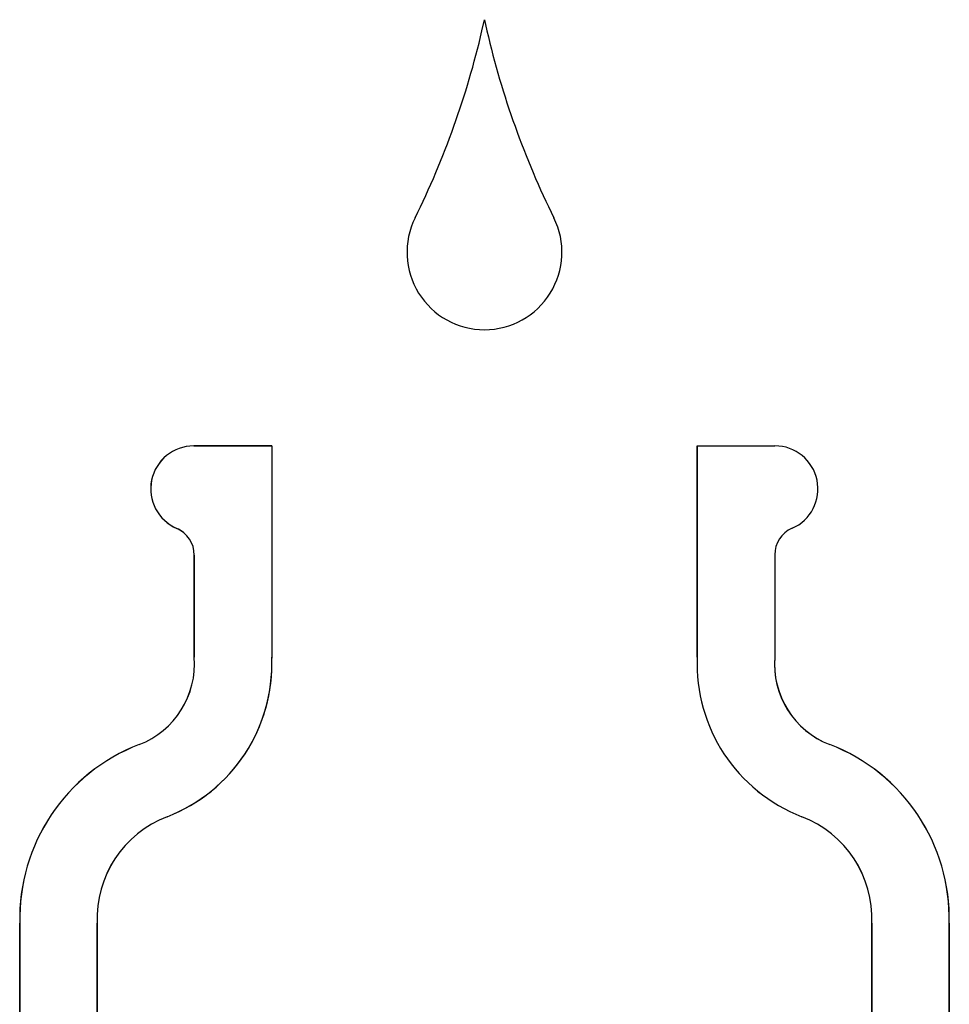
# Model space of a CAD drawing. Units: inches. Extents: x 1.4 to 16.2, y 1.2 to 10.1.
# Drawn here: x 3.1 to 3.3, y 3.9 to 4.2 of the extents above; entities that cross this region are included whole.
import ezdxf

# ---------------------------------------------------------------- set-up
doc = ezdxf.new("R2010")
doc.units = ezdxf.units.IN
doc.header["$MEASUREMENT"] = 0
doc.layers.add('20', color=7, linetype='Continuous')
doc.layers.add('DV1_20', color=7, linetype='Continuous')

# ---------------------------------------------------------------- blocks, each defined once
blk = doc.blocks.new('SE')
at = {"layer": 'DV1_20', "color": 7, "linetype": 'Continuous'}
for p, q in [((3.218309238597925, 4.154217763833139), (3.218851947852354, 4.156631099592832)), ((3.218851947852354, 4.156631099592831), (3.219395482349706, 4.15421775973012)), ((3.156295677057862, 4.064933987144784), (3.156295673910195, 4.064925252833548)), ((3.156295673910195, 4.064925252833547), (3.173086537992824, 4.064925256335961)), ((3.173086537992824, 4.064933987144784), (3.156295677057862, 4.064933987144784)), ((3.173086537992824, 4.064933987144784), (3.173086537992824, 4.064925256335962)), ((3.173086537992824, 4.064925256335962), (3.173086537992825, 4.019250270322781)), ((3.264647018655439, 4.064933987144784), (3.264647018655439, 4.01947849963604)), ((3.264655751760833, 4.019478318479976), (3.264655751760833, 4.064933987144784)), ((3.264655751760833, 4.064933987144784), (3.281358003344363, 4.064933987144784)), ((3.15264628215235, 4.047176932436846), (3.152649723802638, 4.047184959660953)), ((3.156419871326156, 4.041451025543554), (3.156419871326156, 4.01947849963604)), ((3.156419871326156, 4.041451025543554), (3.156428602464507, 4.041451025543674)), ((3.156428602464507, 4.01947883837638), (3.156428602464507, 4.041451025543672)), ((3.281313685322106, 4.041485571590848), (3.281313685322106, 4.019591220403775)), ((3.156419871326156, 4.01947849963604), (3.156428602464507, 4.01947883837638)), ((3.264647018655439, 4.01947849963604), (3.264655751760833, 4.019478318479976)), ((3.14456918302387, 4.000683871631406), (3.144572323549497, 4.000675719514152)), ((3.293164373587325, 4.000683871619436), (3.293161233060424, 4.000675719495654)), ((3.15056236973921, 3.985141257510464), (3.150559222091824, 3.985149407844049)), ((3.287171186840941, 3.985141257510464), (3.287174334491855, 3.985149407849978)), ((3.118866778267413, 3.962217569260977), (3.118875519785135, 3.962217676752954)), ((3.118866778267413, 3.962217569260977), (3.118866780305145, 3.548295914805097)), ((3.118875521822867, 3.548295914805141), (3.118875519785135, 3.962217676752955)), ((3.135533444934037, 3.962217569260977), (3.13552470034161, 3.962217385708692)), ((3.13552470034161, 3.962217385708692), (3.13552470034161, 3.548295914969172)), ((3.135533444934037, 3.548295914969197), (3.135533444934037, 3.962217569260978)), ((3.302200111600659, 3.962217569260977), (3.302200111600662, 3.548295914969196)), ((3.302200111600659, 3.962217569260977), (3.302208856202336, 3.962217385708599)), ((3.302208856202336, 3.548295914969197), (3.302208856202336, 3.9622173857086)), ((3.318866778267583, 3.962217569260977), (3.318858036741249, 3.962217676753031)), ((3.31885803674125, 3.962217676753032), (3.318858038778088, 3.548295914969203)), ((3.318866780304422, 3.548295914969197), (3.318866778267584, 3.962217569260978))]:
    blk.add_line(p, q, dxfattribs=at)
for centre, radius, start, end in [((3.037997850149893, 4.196033752427493), 0.1850966604403762, 333.6884363388144, 346.9433499492187), ((3.399693245834613, 4.196092456009848), 0.185096660440374, 193.0753057202183, 206.3301620040006), ((3.218860066071075, 4.106600653794305), 0.01666909552196118, 153.688433573009, 269.996976794603), ((3.2188600695853, 4.106600653823615), 0.01666909555145684, 269.9969647153533, 26.33016460944305), ((3.156295677073087, 4.055680451561507), 0.009253535583277373, 90.00000009427067, 246.772785451462), ((3.156295675909348, 4.055680451594277), 0.009244801239269983, 90.00001238999553, 246.7727731571531), ((3.281358003344364, 4.055680451564636), 0.009253535580148214, 293.5492317964093, 90), ((3.15018893536077, 4.041451025543553), 0.006230935965386491, 52.17382136827151, 66.77278554573368), ((3.150188929786151, 4.041451024891403), 0.006239672678356973, 5.98946990582097e-06, 66.77276902134089), ((3.287544621287489, 4.041485571590851), 0.006230935965382757, 113.5492317964123, 180.0000000000245), ((3.137875753243005, 4.018037776026913), 0.01859999999999376, 291.091709927113, 4.442481198348433), ((3.13787574442927, 4.018037776657259), 0.01860873988624676, 291.0917237478238, 4.441434695063567), ((3.137879761132557, 4.018016864346982), 0.03522837531294553, 291.0953948032737, 2.006433793514208), ((3.137879760678644, 4.018016856325312), 0.03523710501755214, 291.0954054171837, 2.377324332540601), ((3.299853795968542, 4.018016856299449), 0.03523710501755061, 177.6226756253699, 248.9045944659848), ((3.29985351974999, 4.0180166791417), 0.03522810328379537, 177.6220743142281, 248.9049151322951), ((3.299858316265061, 4.018038426176175), 0.01860952731059174, 175.2136280689628, 248.9075478916969), ((3.299857803403263, 4.018037776001402), 0.01859999999998181, 175.5575187228298, 248.9082899570737), ((3.159024936767458, 3.96320476500834), 0.04017029063323314, 111.0917099271254, 181.4082010343358), ((3.159024634126836, 3.963204972857627), 0.04016125167398649, 111.0914188053121, 181.4086612546692), ((3.278708905308421, 3.96320496145109), 0.04016126847953856, 358.5913556129885, 68.90856418051445), ((3.278708619767961, 3.963204765025596), 0.04017029063323362, 358.591798941043, 68.90828995703193), ((3.159024745387581, 3.963204882721766), 0.02352078373510297, 111.0950815043877, 182.4062142935502), ((3.159024936767458, 3.963204765008341), 0.02351222541579854, 111.0954054171845, 182.4063558700669), ((3.278708619767962, 3.963204765025596), 0.02351222541579913, 357.5936440878469, 68.90459446598469), ((3.278708811372879, 3.963204882884053), 0.02352078352559803, 357.5937852891038, 68.90491876029738)]:
    blk.add_arc(centre, radius, start, end, dxfattribs=at)

msp = doc.modelspace()

# ---------------------------------------------------------------- block references
at = {"layer": '20'}
msp.add_blockref('SE', (0, 0), dxfattribs=at)

doc.saveas('drawing.dxf')
